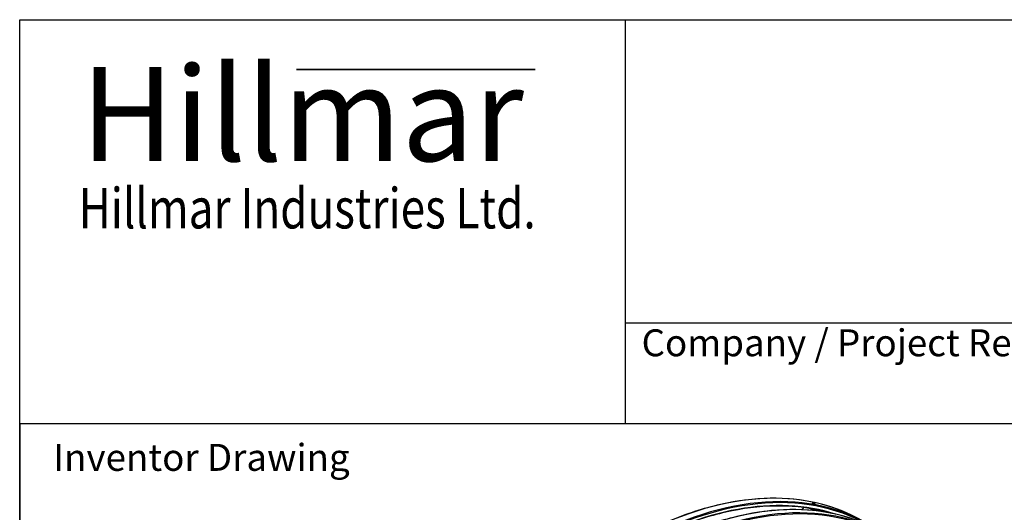
# Model space of a CAD drawing. Units: millimetres. Extents: x 1321 to 17765, y 165 to 23154.
# Drawn here: x 1785 to 8006, y 20045 to 23154 of the extents above; entities that cross this region are included whole.
import ezdxf
from ezdxf.enums import TextEntityAlignment as Align

# ---------------------------------------------------------------- set-up
doc = ezdxf.new("R2010")
doc.units = ezdxf.units.MM
doc.header["$LTSCALE"] = 85
for name, color, linetype, lineweight in [('Bend Extents(Hillmar_metric)', 7, 'Continuous', 35), ('Sketch Geometry(Hillmar_metric)', 7, 'Continuous', 25), ('Symbols(Hillmar_metric)', 7, 'Continuous', 18), ('Visible Edges(Hillmar_metric)', 7, 'Continuous', 25)]:
    doc.layers.add(name, color=color, linetype=linetype, lineweight=lineweight)
doc.layers.add('Visible Tangent Edges(Hillmar_Metric)', color=7, linetype='Continuous', lineweight=25, true_color=0xc0c0c0)
doc.styles.add('Hillmar_Imperial_Parts_List', font='arial.ttf')
doc.styles.add('Hillmar_metric_Logo', font='timesbd.ttf')
doc.styles.add('Hillmar_metric_parts_list', font='arial.ttf')
doc.styles.add('Hillmar_metric_title_block', font='arial.ttf')
doc.styles.add('Text Style48', font='arial.ttf')
doc.styles.add('Text Style95', font='arial.ttf')
doc.styles.add('Text Style96', font='arialbd.ttf')

# ---------------------------------------------------------------- blocks, each defined once
blk = doc.blocks.new('Borders Default Border')
at = {"layer": 'Sketch Geometry(Hillmar_metric)', "flags": 128}
blk.add_lwpolyline([(21, 12), (21, 272.4), (209, 272.4), (209, 12), (21, 12)], dxfattribs=at)
blk = doc.blocks.new('Title Blocks Hillmar_Metric')
at = {"layer": 'Bend Extents(Hillmar_metric)'}
blk.add_line((45.996, 267.97), (63.736, 267.97), dxfattribs=at)
at = {"layer": 'Visible Edges(Hillmar_metric)'}
for p, q in [((25.419, 241.67), (25.419, 271.67)), ((25.419, 271.67), (213.419, 271.67)), ((70.419, 271.67), (70.419, 241.67)), ((70.419, 249.17), (213.419, 249.17)), ((213.419, 241.67), (25.419, 241.67))]:
    blk.add_line(p, q, dxfattribs=at)
at = {"layer": 'Symbols(Hillmar_metric)', "color": 7}
for s, insert, char_height, width, attachment_point, style in [('\\fTimes New Roman|b1|i0;\\H7.0000;Hillmar', (46.419, 264.67), 7, 40.79509, 5, 'Hillmar_metric_Logo'), ('\\fTimes New Roman|b1|i0;\\W0.80;\\H3.0000; Hillmar Industries Ltd.', (46.419, 257.67), 3, 39.12426, 5, 'Hillmar_metric_Logo'), ('  Company / Project Reference:', (70.419, 247.42), 2, 44.69155, 4, 'Hillmar_Imperial_Parts_List')]:
    blk.add_mtext(s, dxfattribs=dict(at, insert=insert, char_height=char_height, width=width, attachment_point=attachment_point, style=style))
at = {"layer": 'Symbols(Hillmar_metric)', "color": 7, "insert": (27.919, 239.17), "char_height": 2, "attachment_point": 4, "style": 'Hillmar_metric_parts_list'}
blk.add_mtext('\\fArial|b0|i0;\\H2.0000;Inventor Drawing', dxfattribs=at)
at = {"layer": 'Symbols(Hillmar_metric)', "color": 7}
for tag, p, height, rotation, style in [('<Line1>_001', (113.919, 267.874), 2.5, 0.23438, 'Text Style96'), ('<Line2>_001', (103.999, 263.458), 2.5, 0.23438, 'Text Style96'), ('<Line3>_001', (105.604, 259.09), 2.5, 0.23438, 'Text Style96'), ('<Line4>_001', (114.698, 254.762), 2.5, 0.23438, 'Text Style96'), ('<Line5>_001', (117.669, 250.389), 2.5, 0.23438, 'Text Style96'), ('<Form_Number>_001', (169.793, 249.936), 2.5, 0.23438, 'Text Style48'), ('<Page>_001', (153.841, 242.551), 2.2, 0.23438, 'Text Style95'), ('FILENAME_AND_PATH_001', (21.589, 14.111), 1.5, 90, 'Hillmar_metric_title_block')]:
    blk.add_attdef(tag, p, '', height=height, rotation=rotation, dxfattribs=dict(at, style=style))
at = {"layer": 'Symbols(Hillmar_metric)', "color": 7, "style": 'Text Style48'}
for tag, p in [('<Sheet_Number>', (169.919, 266.17)), ('<Job_Number>', (169.919, 258.67)), ('<Document_Package_Number.>', (169.919, 243.67))]:
    blk.add_attdef(tag, text='', height=2.5, rotation=0.23438, dxfattribs=at).set_placement(p, align=Align.MIDDLE_LEFT)
at = {"layer": 'Symbols(Hillmar_metric)', "color": 7}
for tag, height, style, p in [('<Document_Package_Number_Rev..>', 2.5, 'Text Style48', (208.419, 243.67)), ('<Date>', 2.2, 'Text Style95', (138.419, 243.67))]:
    blk.add_attdef(tag, text='', height=height, rotation=0.23438, dxfattribs=dict(at, style=style)).set_placement(p, align=Align.MIDDLE_CENTER)

msp = doc.modelspace()

# ---------------------------------------------------------------- linework, layer by layer
at = {"layer": 'Sketch Geometry(Hillmar_metric)'}
for p, q in [((9665.755, 20604.001), (1784.955, 20604.001)), ((1784.955, 20604.001), (1784.955, 13912.859))]:
    msp.add_line(p, q, dxfattribs=at)
at = {"layer": 'Visible Edges(Hillmar_metric)'}
for p, q in [((6736.593, 20074.492), (6725.948, 20061.165)), ((6787.112, 20063.916), (6779.924, 20068.066)), ((6781.932, 20067.727), (6789.254, 20063.5)), ((6792.399, 20062.231), (6820.956, 20056.685)), ((6823.532, 20055.198), (6794.975, 20060.744)), ((6820.667, 20057.4), (6812.53, 20062.097)), ((6814.701, 20061.664), (6822.808, 20056.984)), ((6823.959, 20053.302), (6824.809, 20055.261))]:
    msp.add_line(p, q, dxfattribs=at)
for centre, major_axis, start_param, end_param in [((6790.682, 20063.223), (-5.57, 2.416), 0.94614143, 2.51693776), ((6790.682, 20063.223), (2.228, -0.966), 4.08773409, 5.65853041), ((6819.239, 20057.677), (2.228, -0.966), 5.65853041, 7.22932674), ((6819.239, 20057.677), (5.57, -2.416), 5.65853041, 7.22932674)]:
    msp.add_ellipse(centre, major_axis=major_axis, ratio=0.15929058, start_param=start_param, end_param=end_param, dxfattribs=at)
for points, knots in [([(7108.569, 19991.021), (7028.828, 20037.059), (6942.811, 20072.226), (6760.405, 20119.941), (6664.02, 20132.491), (6463.291, 20134.698), (6358.95, 20124.358), (6144.88, 20081.08), (6035.153, 20048.144), (5812.996, 19960.511), (5700.568, 19905.815), (5588.162, 19840.918)], [3.926990817, 3.926990817, 3.926990817, 3.926990817, 4.08407045, 4.08407045, 4.241150082, 4.241150082, 4.398229715, 4.398229715, 4.555309348, 4.555309348, 4.71238898, 4.71238898, 4.71238898, 4.71238898]), ([(6794.89, 20102.355), (6793.947, 20102.899), (6793.098, 20103.451), (6791.886, 20104.399), (6791.523, 20104.795), (6791.3, 20105.354), (6791.425, 20105.554), (6792.199, 20105.701), (6792.847, 20105.648), (6794.416, 20105.344), (6795.441, 20105.071), (6797.745, 20104.327), (6799.025, 20103.854), (6801.466, 20102.864), (6802.791, 20102.281), (6805.278, 20101.085), (6806.441, 20100.473), (6808.327, 20099.384), (6809.177, 20098.834), (6810.392, 20097.892), (6810.757, 20097.5), (6810.984, 20096.95), (6810.861, 20096.754), (6810.09, 20096.614), (6809.442, 20096.668), (6807.873, 20096.973), (6806.848, 20097.243), (6804.54, 20097.982), (6803.259, 20098.45), (6800.814, 20099.431), (6799.487, 20100.01), (6796.997, 20101.199), (6795.834, 20101.81), (6794.89, 20102.355)], [0, 0, 0, 0, 0.32960115, 0.32960115, 0.6592023, 0.6592023, 0.98880345, 0.98880345, 1.3184046, 1.3184046, 1.64800574, 1.64800574, 1.97760689, 1.97760689, 2.30720804, 2.30720804, 2.63680919, 2.63680919, 2.96641034, 2.96641034, 3.29601149, 3.29601149, 3.62561264, 3.62561264, 3.95521379, 3.95521379, 4.28481494, 4.28481494, 4.61441608, 4.61441608, 4.94401723, 4.94401723, 5.27361838, 5.27361838, 5.27361838, 5.27361838]), ([(6893.847, 20042.71), (6888.043, 20044.334), (6882.216, 20045.911), (6786.622, 20070.918), (6691.714, 20083.284), (6493.869, 20085.46), (6390.934, 20075.269), (6179.568, 20032.538), (6071.14, 19999.999), (5851.475, 19913.349), (5740.24, 19859.239), (5628.981, 19795.004)], [4.073833995, 4.073833995, 4.073833995, 4.073833995, 4.08407045, 4.08407045, 4.241150082, 4.241150082, 4.398229715, 4.398229715, 4.555309348, 4.555309348, 4.71238898, 4.71238898, 4.71238898, 4.71238898]), ([(7232.298, 19919.586), (7152.556, 19965.625), (7066.539, 20000.791), (6884.134, 20048.506), (6787.748, 20061.056), (6587.02, 20063.264), (6482.679, 20052.923), (6268.609, 20009.646), (6158.882, 19976.709), (5936.725, 19889.077), (5824.297, 19834.381), (5711.891, 19769.483)], [3.926990817, 3.926990817, 3.926990817, 3.926990817, 4.08407045, 4.08407045, 4.241150082, 4.241150082, 4.398229715, 4.398229715, 4.555309348, 4.555309348, 4.71238898, 4.71238898, 4.71238898, 4.71238898])]:
    msp.add_open_spline(points, degree=3, knots=knots, dxfattribs=at)
at = {"layer": 'Visible Tangent Edges(Hillmar_Metric)'}
for p, q in [((6787.112, 20063.916), (6784.3, 20057.433)), ((6793.187, 20056.622), (6794.975, 20060.744)), ((6820.667, 20057.4), (6820.403, 20056.793)), ((6823.532, 20055.198), (6822.772, 20053.445))]:
    msp.add_line(p, q, dxfattribs=at)
for centre, major_axis, start_param, end_param in [((5753.766, 17267.876), (1515.307, 2624.589), 5.49778714, 7.06858347), ((5590.712, 17362.015), (1517.857, 2629.006), 0, 0.78539816), ((5626.431, 17341.392), (1517.857, 2629.006), 0, 0.78539816), ((5630.038, 17339.31), (1515.307, 2624.589), 0.0024889, 0.78539816), ((5630.038, 17339.31), (1505.229, 2607.132), 0.12347091, 0.78539816), ((5714.441, 17290.58), (1517.857, 2629.006), 0, 0.78539816), ((5750.16, 17269.958), (1517.857, 2629.006), 0, 0.78539816)]:
    msp.add_ellipse(centre, major_axis=major_axis, ratio=0.57735027, start_param=start_param, end_param=end_param, dxfattribs=at)

# ---------------------------------------------------------------- block references
at = {"xscale": 85, "yscale": 85, "zscale": 85}
for name, p in [('Title Blocks Hillmar_Metric', (-375.608, 62.039)), ('Borders Default Border', (0, 0))]:
    msp.add_blockref(name, p, dxfattribs=at)

doc.saveas('drawing.dxf')
